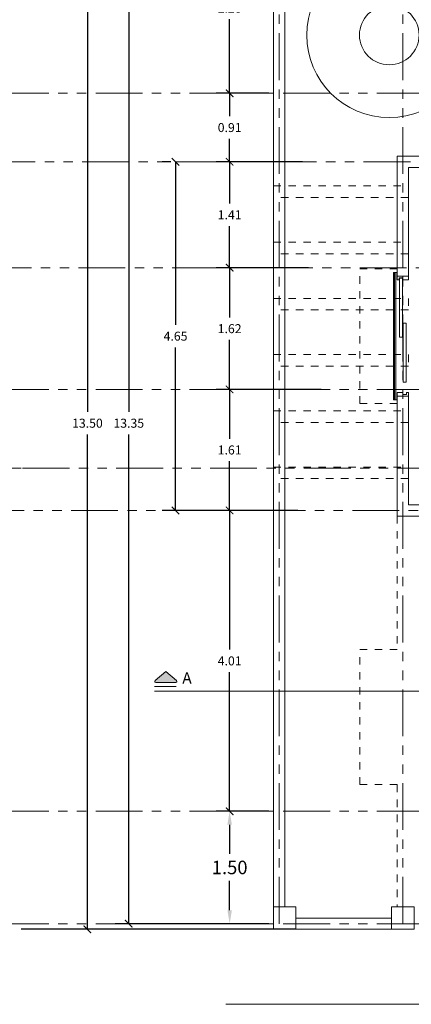
# Model space of a CAD drawing. Units: inches. Extents: x 92 to 244, y -152 to 94.
# Drawn here: x 100 to 106, y -133 to -120 of the extents above; entities that cross this region are included whole.
import ezdxf

# ---------------------------------------------------------------- set-up
doc = ezdxf.new("R2010")
doc.units = ezdxf.units.IN
doc.header["$MEASUREMENT"] = 0
doc.linetypes.add('HIDDEN2', pattern=[4.7625, 3.175, -1.5875])
doc.linetypes.add('PHANTOM2', pattern=[1.25, 0.625, -0.125, 0.125, -0.125, 0.125, -0.125])
doc.layers.get('0').update_dxf_attribs({"color": 42})
for name, color, linetype, lineweight in [('Acabados', 42, 'Continuous', 5), ('Ejes', 40, 'PHANTOM2', 5), ('Muros', 42, 'Continuous', 18), ('Proyecciones', 32, 'Continuous', 5), ('Vanos', 161, 'Continuous', 5)]:
    doc.layers.add(name, color=color, linetype=linetype, lineweight=lineweight)
doc.styles.add('ARIAL', font='romans.shx')
doc.styles.get("Standard").update_dxf_attribs({"font": 'arial.ttf'})
doc.dimstyles.get("Standard").update_dxf_attribs({"dimtxt": 0.18, "dimasz": 0.18, "dimexe": 0.18, "dimexo": 0.0625, "dimgap": 0.09, "dimtad": 0, "dimtih": 1, "dimtoh": 1, "dimzin": 0, "dimdsep": 46, "dimtxsty": 'ARIAL', "dimcen": 0.09, "dimazin": 0, "dimtfac": 1, "dimtofl": 0, "dimtmove": 0, "dimatfit": 3, "dimfxl": 0, "dimtolj": 1, "dimtzin": 0, "dimarcsym": 0})

# ---------------------------------------------------------------- blocks, each defined once
blk = doc.blocks.new('_ArchTick')
at = {"color": 0, "linetype": 'ByBlock', "const_width": 0.15}
blk.add_lwpolyline([(-0.5, -0.5), (0.5, 0.5)], dxfattribs=at)
blk = doc.blocks.new('*D614')
at = {"color": 0, "lineweight": -2}
for p, q in [((103.767, -118.154), (101.169, -118.154)), ((101.349, -118.154), (101.349, -124.754)), ((101.349, -131.654), (101.349, -125.054)), ((103.767, -131.654), (101.169, -131.654))]:
    blk.add_line(p, q, dxfattribs=at)
at = {"layer": 'Defpoints', "color": 0}
for p in [(101.349, -118.154), (103.829, -118.154), (103.829, -131.654)]:
    blk.add_point(p, dxfattribs=at)
at = {"color": 0, "lineweight": -2, "xscale": 0.1, "yscale": 0.1, "zscale": 0.1}
for p, rotation in [((101.349, -118.154), 90), ((101.349, -131.654), 270)]:
    blk.add_blockref('_ArchTick', p, dxfattribs=dict(at, rotation=rotation))
at = {"color": 0, "insert": (101.349, -124.904), "char_height": 0.12, "attachment_point": 5, "style": 'ARIAL'}
blk.add_mtext('\\A1;13.50', dxfattribs=at)
blk = doc.blocks.new('*D618')
at = {"color": 0, "lineweight": -2}
for p, q in [((103.674, -118.229), (101.72, -118.229)), ((101.9, -118.229), (101.9, -124.754)), ((101.9, -131.579), (101.9, -125.054)), ((103.767, -131.579), (101.72, -131.579))]:
    blk.add_line(p, q, dxfattribs=at)
at = {"layer": 'Defpoints', "color": 0}
for p in [(101.9, -118.229), (103.736, -118.229), (103.829, -131.579)]:
    blk.add_point(p, dxfattribs=at)
at = {"color": 0, "lineweight": -2, "xscale": 0.1, "yscale": 0.1, "zscale": 0.1}
for p, rotation in [((101.9, -118.229), 90), ((101.9, -131.579), 270)]:
    blk.add_blockref('_ArchTick', p, dxfattribs=dict(at, rotation=rotation))
at = {"color": 0, "insert": (101.9, -124.904), "char_height": 0.12, "attachment_point": 5, "style": 'ARIAL'}
blk.add_mtext('\\A1;13.35', dxfattribs=at)
blk = doc.blocks.new('*D615')
at = {"color": 0, "lineweight": -2}
for p, q in [((103.704, -118.229), (103.065, -118.229)), ((103.245, -118.229), (103.245, -119.217)), ((103.245, -120.504), (103.245, -119.517)), ((103.767, -120.504), (103.065, -120.504))]:
    blk.add_line(p, q, dxfattribs=at)
at = {"layer": 'Defpoints', "color": 0}
for p in [(103.767, -118.229), (103.245, -120.504), (103.829, -120.504)]:
    blk.add_point(p, dxfattribs=at)
at = {"color": 0, "lineweight": -2, "xscale": 0.1, "yscale": 0.1, "zscale": 0.1}
for p, rotation in [((103.245, -118.229), 90), ((103.245, -120.504), 270)]:
    blk.add_blockref('_ArchTick', p, dxfattribs=dict(at, rotation=rotation))
at = {"color": 0, "insert": (103.245, -119.367), "char_height": 0.12, "attachment_point": 5, "style": 'ARIAL'}
blk.add_mtext('\\A1;2.28', dxfattribs=at)
blk = doc.blocks.new('*D619')
at = {"color": 0, "lineweight": -2}
for p, q in [((103.183, -120.504), (103.065, -120.504)), ((103.245, -120.504), (103.245, -120.811)), ((103.245, -121.418), (103.245, -121.111)), ((104.217, -121.418), (103.065, -121.418))]:
    blk.add_line(p, q, dxfattribs=at)
at = {"layer": 'Defpoints', "color": 0}
for p in [(103.245, -120.504), (103.245, -121.418), (104.279, -121.418)]:
    blk.add_point(p, dxfattribs=at)
at = {"color": 0, "lineweight": -2, "xscale": 0.1, "yscale": 0.1, "zscale": 0.1}
for p, rotation in [((103.245, -120.504), 90), ((103.245, -121.418), 270)]:
    blk.add_blockref('_ArchTick', p, dxfattribs=dict(at, rotation=rotation))
at = {"color": 0, "insert": (103.245, -120.961), "char_height": 0.12, "attachment_point": 5, "style": 'ARIAL'}
blk.add_mtext('\\A1;0.91', dxfattribs=at)
blk = doc.blocks.new('*D620')
at = {"color": 0, "lineweight": -2}
for p, q in [((103.183, -121.418), (103.065, -121.418)), ((103.245, -121.418), (103.245, -121.975)), ((103.245, -122.831), (103.245, -122.275)), ((104.294, -122.831), (103.065, -122.831))]:
    blk.add_line(p, q, dxfattribs=at)
at = {"layer": 'Defpoints', "color": 0}
for p in [(103.245, -121.418), (103.245, -122.831), (104.356, -122.831)]:
    blk.add_point(p, dxfattribs=at)
at = {"color": 0, "lineweight": -2, "xscale": 0.1, "yscale": 0.1, "zscale": 0.1}
for p, rotation in [((103.245, -121.418), 90), ((103.245, -122.831), 270)]:
    blk.add_blockref('_ArchTick', p, dxfattribs=dict(at, rotation=rotation))
at = {"color": 0, "insert": (103.245, -122.125), "char_height": 0.12, "attachment_point": 5, "style": 'ARIAL'}
blk.add_mtext('\\A1;1.41', dxfattribs=at)
blk = doc.blocks.new('*D621')
at = {"color": 0, "lineweight": -2}
for p, q in [((103.183, -122.831), (103.065, -122.831)), ((103.245, -122.831), (103.245, -123.493)), ((103.245, -124.454), (103.245, -123.793)), ((104.467, -124.454), (103.065, -124.454))]:
    blk.add_line(p, q, dxfattribs=at)
at = {"layer": 'Defpoints', "color": 0}
for p in [(103.245, -122.831), (103.245, -124.454), (104.529, -124.454)]:
    blk.add_point(p, dxfattribs=at)
at = {"color": 0, "lineweight": -2, "xscale": 0.1, "yscale": 0.1, "zscale": 0.1}
for p, rotation in [((103.245, -122.831), 90), ((103.245, -124.454), 270)]:
    blk.add_blockref('_ArchTick', p, dxfattribs=dict(at, rotation=rotation))
at = {"color": 0, "insert": (103.245, -123.643), "char_height": 0.12, "attachment_point": 5, "style": 'ARIAL'}
blk.add_mtext('\\A1;1.62', dxfattribs=at)
blk = doc.blocks.new('*D622')
at = {"color": 0, "lineweight": -2}
for p, q in [((103.183, -124.454), (103.065, -124.454)), ((103.245, -124.454), (103.245, -125.111)), ((103.245, -126.068), (103.245, -125.411)), ((104.153, -126.068), (103.065, -126.068))]:
    blk.add_line(p, q, dxfattribs=at)
at = {"layer": 'Defpoints', "color": 0}
for p in [(103.245, -124.454), (103.245, -126.068), (104.216, -126.068)]:
    blk.add_point(p, dxfattribs=at)
at = {"color": 0, "lineweight": -2, "xscale": 0.1, "yscale": 0.1, "zscale": 0.1}
for p, rotation in [((103.245, -124.454), 90), ((103.245, -126.068), 270)]:
    blk.add_blockref('_ArchTick', p, dxfattribs=dict(at, rotation=rotation))
at = {"color": 0, "insert": (103.245, -125.261), "char_height": 0.12, "attachment_point": 5, "style": 'ARIAL'}
blk.add_mtext('\\A1;1.61', dxfattribs=at)
blk = doc.blocks.new('*D616')
at = {"color": 0, "lineweight": -2}
for p, q in [((103.183, -126.068), (103.065, -126.068)), ((103.245, -126.068), (103.245, -127.924)), ((103.245, -130.079), (103.245, -128.224)), ((103.767, -130.079), (103.065, -130.079))]:
    blk.add_line(p, q, dxfattribs=at)
at = {"layer": 'Defpoints', "color": 0}
for p in [(103.245, -126.068), (103.245, -130.079), (103.829, -130.079)]:
    blk.add_point(p, dxfattribs=at)
at = {"color": 0, "lineweight": -2, "xscale": 0.1, "yscale": 0.1, "zscale": 0.1}
for p, rotation in [((103.245, -126.068), 90), ((103.245, -130.079), 270)]:
    blk.add_blockref('_ArchTick', p, dxfattribs=dict(at, rotation=rotation))
at = {"color": 0, "insert": (103.245, -128.074), "char_height": 0.12, "attachment_point": 5, "style": 'ARIAL'}
blk.add_mtext('\\A1;4.01', dxfattribs=at)
blk = doc.blocks.new('*D617')
at = {"color": 0, "lineweight": -2}
for p, q in [((103.183, -130.079), (103.065, -130.079)), ((103.245, -130.259), (103.245, -130.649)), ((103.245, -131.399), (103.245, -131.009)), ((103.183, -131.579), (103.065, -131.579))]:
    blk.add_line(p, q, dxfattribs=at)
at = {"color": 0}
for points in [[(103.215, -130.259), (103.275, -130.259), (103.245, -130.079)], [(103.215, -131.399), (103.275, -131.399), (103.245, -131.579)]]:
    blk.add_solid(points, dxfattribs=at)
at = {"layer": 'Defpoints', "color": 0}
for p in [(103.245, -130.079), (103.245, -131.579), (103.245, -131.579)]:
    blk.add_point(p, dxfattribs=at)
at = {"color": 0, "insert": (103.245, -130.829), "char_height": 0.18, "attachment_point": 5, "style": 'ARIAL'}
blk.add_mtext('\\A1;1.50', dxfattribs=at)
blk = doc.blocks.new('*D623')
at = {"color": 0, "lineweight": -2}
for p, q in [((102.462, -121.418), (102.344, -121.418)), ((102.524, -121.418), (102.524, -123.593)), ((102.524, -126.068), (102.524, -123.893)), ((103.728, -126.068), (102.344, -126.068))]:
    blk.add_line(p, q, dxfattribs=at)
at = {"layer": 'Defpoints', "color": 0}
for p in [(102.524, -121.418), (102.524, -126.068), (103.79, -126.068)]:
    blk.add_point(p, dxfattribs=at)
at = {"color": 0, "lineweight": -2, "xscale": 0.1, "yscale": 0.1, "zscale": 0.1}
for p, rotation in [((102.524, -121.418), 90), ((102.524, -126.068), 270)]:
    blk.add_blockref('_ArchTick', p, dxfattribs=dict(at, rotation=rotation))
at = {"color": 0, "insert": (102.524, -123.743), "char_height": 0.12, "attachment_point": 5, "style": 'ARIAL'}
blk.add_mtext('\\A1;4.65', dxfattribs=at)

msp = doc.modelspace()

# ---------------------------------------------------------------- hatches: boundary and pattern name
at = {"layer": 'Acabados'}
msp.add_hatch(color=256, dxfattribs=at).paths.add_polyline_path([(102.251, -128.336, 0.698506), (102.261, -128.362), (102.528, -128.362, 0.698506), (102.537, -128.336), (102.394, -128.215)])
msp.add_hatch(color=256, dxfattribs=at).paths.add_polyline_path([(102.251, -128.336, 0.698506), (102.261, -128.362), (102.528, -128.362, 0.698506), (102.537, -128.336), (102.394, -128.215)])

# ---------------------------------------------------------------- linework, layer by layer
msp.add_line((104.129, -131.654), (100.466, -131.654))
at = {"linetype": 'ByBlock', "lineweight": 20, "ltscale": 0.1}
for centre, radius in [((105.373, -119.728), 1.1), ((105.373, -119.727), 0.397)]:
    msp.add_circle(centre, radius, dxfattribs=at)
at = {"layer": 'Acabados'}
msp.add_line((102.243, -128.417), (102.53, -128.417), dxfattribs=at)
msp.add_line((102.243, -128.417), (102.53, -128.417), dxfattribs=at)
msp.add_lwpolyline([(102.537, -128.336), (102.394, -128.215), (102.251, -128.336, 0.698506), (102.261, -128.362), (102.528, -128.362, 0.698506)], format="xyb", close=True, dxfattribs=at)
msp.add_lwpolyline([(102.537, -128.336), (102.394, -128.215), (102.251, -128.336, 0.698506), (102.261, -128.362), (102.528, -128.362, 0.698506)], format="xyb", close=True, dxfattribs=at)
msp.add_lwpolyline([(102.243, -128.476), (108.74, -128.476), (108.74, -128.476), (115.611, -128.476)], dxfattribs=at)
msp.add_lwpolyline([(102.243, -128.476), (108.74, -128.476), (108.74, -128.476), (115.611, -128.476)], dxfattribs=at)
at = {"layer": 'Ejes'}
for p, q in [((103.904, -131.579), (103.904, -116.981)), ((105.554, -131.579), (105.554, -116.981)), ((114.584, -120.504), (100.466, -120.504)), ((109.404, -121.418), (100.466, -121.418)), ((110.604, -122.831), (100.466, -122.831)), ((114.584, -124.454), (100.466, -124.454)), ((113.609, -125.504), (100.466, -125.504)), ((109.256, -126.068), (100.466, -126.068)), ((114.584, -130.079), (100.466, -130.079)), ((114.584, -131.579), (100.466, -131.579))]:
    msp.add_line(p, q, dxfattribs=at)
at = {"layer": 'Ejes', "linetype": 'Continuous'}
for p, q in [((100.066, -120.504), (100.466, -120.504)), ((100.066, -121.418), (100.466, -121.418)), ((100.066, -122.831), (100.466, -122.831)), ((100.066, -124.454), (100.466, -124.454)), ((100.066, -125.504), (100.466, -125.504)), ((100.066, -126.068), (100.466, -126.068)), ((100.066, -130.079), (100.466, -130.079)), ((100.066, -131.579), (100.466, -131.579))]:
    msp.add_line(p, q, dxfattribs=at)
at = {"layer": 'Muros'}
for p, q in [((103.829, -131.354), (103.829, -118.154)), ((103.979, -118.304), (103.979, -131.354)), ((105.479, -121.343), (106.679, -121.343)), ((105.479, -121.343), (105.479, -122.943)), ((106.679, -121.343), (105.479, -121.343)), ((105.629, -121.493), (105.629, -122.943)), ((105.629, -121.493), (106.679, -121.493)), ((105.629, -122.943), (105.479, -122.943)), ((105.479, -124.543), (105.479, -126.143)), ((105.479, -124.543), (105.629, -124.543)), ((105.629, -124.543), (105.629, -125.993)), ((106.574, -125.993), (105.629, -125.993)), ((106.574, -126.143), (105.479, -126.143)), ((104.129, -131.504), (105.404, -131.504)), ((104.129, -131.654), (105.404, -131.654))]:
    msp.add_line(p, q, dxfattribs=at)
for points in [[(103.829, -131.354), (104.129, -131.354), (104.129, -131.654), (103.829, -131.654)], [(105.404, -131.354), (105.704, -131.354), (105.704, -131.654), (105.404, -131.654)]]:
    msp.add_lwpolyline(points, close=True, dxfattribs=at)
at = {"layer": 'Proyecciones', "linetype": 'HIDDEN2', "ltscale": 0.03}
for p, q in [((104.979, -124.643), (104.979, -122.843)), ((105.479, -122.843), (104.979, -122.843)), ((105.479, -124.643), (104.979, -124.643)), ((105.479, -126.143), (105.479, -127.924)), ((104.979, -129.724), (104.979, -127.924)), ((105.479, -127.924), (104.979, -127.924)), ((105.479, -129.724), (104.979, -129.724)), ((105.479, -129.724), (105.479, -131.354))]:
    msp.add_line(p, q, dxfattribs=at)
at = {"layer": 'Proyecciones'}
for p, q in [((105.429, -122.893), (105.429, -124.593)), ((105.479, -122.893), (105.429, -122.893)), ((105.432, -122.893), (105.432, -124.593)), ((105.437, -122.893), (105.437, -124.593)), ((105.444, -122.893), (105.444, -124.593)), ((105.459, -122.893), (105.459, -124.593)), ((105.629, -122.943), (105.479, -122.943)), ((105.479, -124.593), (105.429, -124.593)), ((105.629, -124.543), (105.479, -124.543)), ((103.195, -132.654), (115.336, -132.654))]:
    msp.add_line(p, q, dxfattribs=at)
at = {"layer": 'Proyecciones', "linetype": 'HIDDEN2', "ltscale": 0.03}
for points in [[(103.829, -121.739), (105.629, -121.739), (105.629, -121.893), (103.829, -121.893)], [(103.829, -122.489), (105.629, -122.489), (105.629, -122.643), (103.829, -122.643)], [(103.829, -123.239), (105.629, -123.239), (105.629, -123.393), (103.829, -123.393)], [(103.829, -123.989), (105.629, -123.989), (105.629, -124.143), (103.829, -124.143)], [(103.829, -124.739), (105.629, -124.739), (105.629, -124.893), (103.829, -124.893)], [(103.829, -125.489), (105.629, -125.489), (105.629, -125.643), (103.829, -125.643)]]:
    msp.add_lwpolyline(points, close=True, dxfattribs=at)
at = {"layer": 'Vanos'}
for points in [[(105.479, -122.943), (105.479, -122.993), (105.506, -122.993), (105.506, -122.967), (105.554, -122.967), (105.554, -122.993), (105.629, -122.993), (105.629, -122.943)], [(105.55, -122.971), (105.55, -123.757), (105.508, -123.757), (105.508, -122.971)], [(105.559, -124.357), (105.559, -123.571), (105.6, -123.571), (105.6, -124.357)], [(105.629, -124.543), (105.629, -124.493), (105.602, -124.493), (105.602, -124.52), (105.554, -124.52), (105.554, -124.493), (105.479, -124.493), (105.479, -124.543)]]:
    msp.add_lwpolyline(points, close=True, dxfattribs=at)

# ---------------------------------------------------------------- texts
msp.add_text('A', height=0.15).set_placement((102.614, -128.377))
msp.add_text('A', height=0.15).set_placement((102.614, -128.377))

# ---------------------------------------------------------------- dimensions: what is measured, and where the dimension line sits
for base, p1, p2, override, picture, middle in [((101.349, -118.154), (103.829, -131.654), (103.829, -118.154), {"dimtxt": 0.12, "dimasz": 0.1, "dimblk1": 'ArchTick', "dimblk2": 'ArchTick', "dimsah": 1}, '*D614', (101.349, -124.904)), ((101.9, -118.229), (103.829, -131.579), (103.736, -118.229), {"dimtxt": 0.12, "dimasz": 0.1, "dimblk1": 'ArchTick', "dimblk2": 'ArchTick', "dimsah": 1}, '*D618', (101.9, -124.904)), ((103.245219917, -120.504269499), (103.766566563, -118.229269499), (103.829066563, -120.504269499), {"dimtxt": 0.12, "dimasz": 0.1, "dimtad": 0, "dimblk1": 'ArchTick', "dimblk2": 'ArchTick', "dimsah": 1}, '*D615', (103.245219917, -119.366769499)), ((103.245, -121.418), (103.245, -120.504), (104.279, -121.418), {"dimtxt": 0.12, "dimasz": 0.1, "dimblk1": 'ArchTick', "dimblk2": 'ArchTick', "dimsah": 1}, '*D619', (103.245, -120.961)), ((102.524, -126.068), (102.524, -121.418), (103.79, -126.068), {"dimtxt": 0.12, "dimasz": 0.1, "dimblk1": 'ArchTick', "dimblk2": 'ArchTick', "dimsah": 1}, '*D623', (102.524, -123.743)), ((103.245, -122.831), (103.245, -121.418), (104.356, -122.831), {"dimtxt": 0.12, "dimasz": 0.1, "dimblk1": 'ArchTick', "dimblk2": 'ArchTick', "dimsah": 1}, '*D620', (103.245, -122.125)), ((103.245, -124.454), (103.245, -122.831), (104.529, -124.454), {"dimtxt": 0.12, "dimasz": 0.1, "dimblk1": 'ArchTick', "dimblk2": 'ArchTick', "dimsah": 1}, '*D621', (103.245, -123.643)), ((103.245, -126.068), (103.245, -124.454), (104.216, -126.068), {"dimtxt": 0.12, "dimasz": 0.1, "dimblk1": 'ArchTick', "dimblk2": 'ArchTick', "dimsah": 1}, '*D622', (103.245, -125.261)), ((103.245, -130.079), (103.245, -126.068), (103.829, -130.079), {"dimtxt": 0.12, "dimasz": 0.1, "dimblk1": 'ArchTick', "dimblk2": 'ArchTick', "dimsah": 1}, '*D616', (103.245, -128.074))]:
    dim = msp.add_linear_dim(base=base, p1=p1, p2=p2, angle=90, dimstyle='Standard', override=override)
    dim.commit()
    dim.dimension.update_dxf_attribs({"geometry": picture, "text_midpoint": middle})
dim = msp.add_linear_dim(base=(103.245, -131.579), p1=(103.245, -130.079), p2=(103.245, -131.579), angle=90, dimstyle='Standard')
dim.commit()
dim.dimension.update_dxf_attribs({"geometry": '*D617', "text_midpoint": (103.245, -130.829)})

doc.saveas('drawing.dxf')
